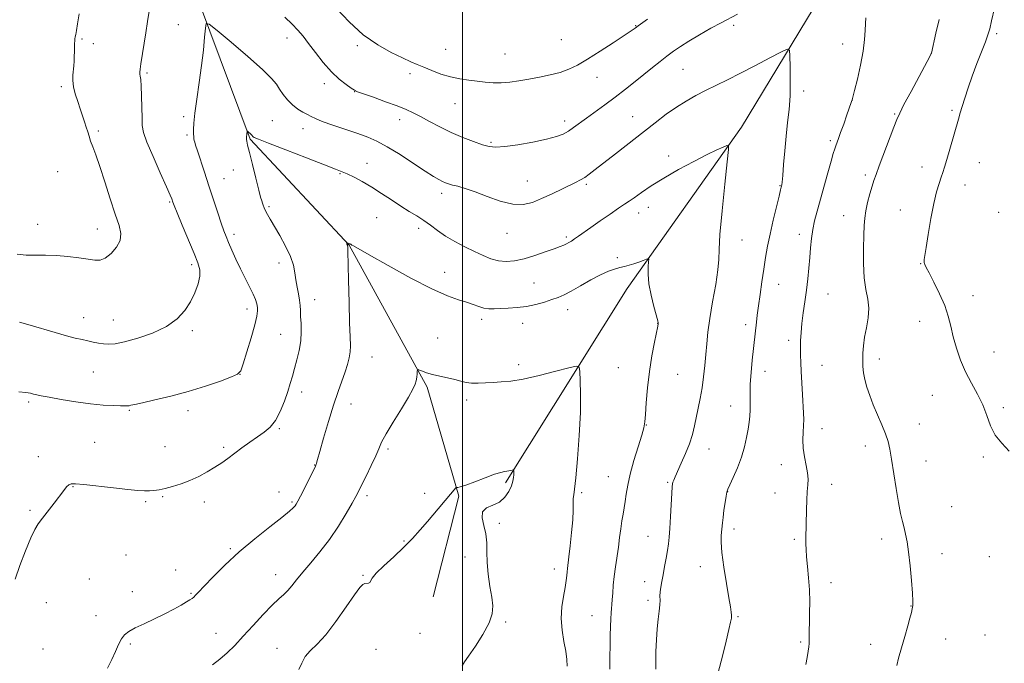
# Model space of a CAD drawing. Extents: x 2169800 to 2172700, y 359800 to 362700.
# Drawn here: x 2171307 to 2171736, y 361188 to 361469 of the extents above; entities that cross this region are included whole.
import ezdxf

# ---------------------------------------------------------------- set-up
doc = ezdxf.new("R2010")
doc.units = 0
doc.header["$MEASUREMENT"] = 0
for name, color, linetype, lineweight in [('32000', 7, 'Continuous', 0), ('DTM HARD BREAKLINE', 7, 'Continuous', 0), ('DTM SPOT ELEVATION', 2, 'Continuous', 13), ('INDEX CONTOUR', 41, 'Continuous', 13), ('INTERMEDIATE CONTOUR', 44, 'Continuous', 0)]:
    doc.layers.add(name, color=color, linetype=linetype, lineweight=lineweight)

msp = doc.modelspace()

# ---------------------------------------------------------------- linework, layer by layer
at = {"layer": '32000', "flags": 128}
msp.add_lwpolyline([(2171500, 360000), (2171500, 362500)], dxfattribs=at)
at = {"layer": 'DTM HARD BREAKLINE'}
for points in [[(2170939.09, 362009.45, 1294.57), (2170970.37, 361976.02, 1293.65), (2171011.4, 361925.51, 1291.77), (2171038.81, 361870.58, 1290.21), (2171083.09, 361817.3, 1288.52), (2171142.61, 361765.69, 1286.96), (2171209.77, 361712.01, 1284.95), (2171261.22, 361656.21, 1282.68), (2171308.02, 361607.8, 1280.78), (2171341.42, 361562.12, 1278.24), (2171381.13, 361486.88, 1274.78), (2171407.42, 361416.69, 1271.85), (2171450.52, 361370.35, 1269.95), (2171484.65, 361308.5, 1267.72), (2171498.4, 361260.93, 1265.85), (2171487.19, 361216.99, 1264.88)], [(2171518.73, 361266.76, 1265.75), (2171571.9, 361351.47, 1269.46), (2171621.64, 361421.86, 1272.3), (2171668.82, 361499.86, 1276.11), (2171712.78, 361572.54, 1278.76), (2171736.02, 361612.11, 1279.5)]]:
    msp.add_polyline3d(points, dxfattribs=at)
at = {"layer": 'DTM SPOT ELEVATION'}
for p in [(2171376.01, 361466.63, 1275.09), (2171575.49, 361466.17, 1278.08), (2171618.26, 361466.36, 1275.62), (2171733.09, 361462.71, 1280.32), (2171334.08, 361460.35, 1277.82), (2171339.01, 361458.37, 1277.49), (2171423.48, 361460.82, 1275.36), (2171543.07, 361460.02, 1279.06), (2171454.1, 361457.49, 1277.7), (2171492.64, 361455.86, 1278.93), (2171665.87, 361458.2, 1275.3), (2171704.51, 361454.17, 1277.99), (2171518.56, 361453.83, 1278.93), (2171362.32, 361445.55, 1275.78), (2171596.24, 361447.1, 1275), (2171477.15, 361445.26, 1277.59), (2171558.62, 361443.57, 1277.31), (2171325, 361439.59, 1278.31), (2171439.7, 361440.81, 1275.49), (2171452.95, 361437.4, 1275.96), (2171648.76, 361437.67, 1274.42), (2171670.1, 361433.78, 1276.01), (2171496.79, 361432.15, 1277.21), (2171713.51, 361429.26, 1279.76), (2171378.43, 361426.41, 1274.36), (2171417.01, 361424.76, 1273.1), (2171472.55, 361425.11, 1275.42), (2171544.54, 361424.62, 1276.48), (2171574.27, 361426.43, 1274.76), (2171688.5, 361427.58, 1277.86), (2171341.16, 361420.23, 1277.72), (2171430.38, 361421.26, 1273.36), (2171379.83, 361418.42, 1274.24), (2171660.52, 361416.01, 1275.71), (2171512.48, 361415.25, 1276.22), (2171590.01, 361409.34, 1272.59), (2171323.47, 361402.51, 1279.04), (2171400.08, 361403.22, 1272.7), (2171458.36, 361406.17, 1272.71), (2171700.49, 361404.46, 1279.39), (2171725.43, 361406.44, 1280.9), (2171395.99, 361399.39, 1273.17), (2171446.51, 361401.57, 1271.87), (2171528.22, 361398.43, 1274.86), (2171675.78, 361401, 1277.67), (2171554.06, 361396.92, 1273.74), (2171638.44, 361396.43, 1273.91), (2171719.18, 361396.62, 1280.72), (2171490.89, 361393.06, 1273.55), (2171372.23, 361389.29, 1276.15), (2171415.59, 361387.18, 1271.79), (2171581.14, 361386.92, 1271.29), (2171691.06, 361385.71, 1279.21), (2171462.5, 361382.37, 1270.97), (2171576.86, 361384.5, 1271.29), (2171666.21, 361383.26, 1277.3), (2171733.9, 361384.81, 1281.57), (2171314.69, 361379.57, 1278.97), (2171340.7, 361377.48, 1278.69), (2171480.82, 361377.78, 1271.49), (2171400.26, 361375.12, 1273.56), (2171519.42, 361375.57, 1273.27), (2171545.25, 361373.99, 1272.29), (2171621.9, 361372.66, 1272.69), (2171646.89, 361375.17, 1275.48), (2171567.55, 361364.93, 1270.24), (2171381.79, 361361.86, 1276.37), (2171419.93, 361362.68, 1272.56), (2171699.87, 361362.3, 1279.93), (2171492.18, 361358.61, 1270.69), (2171531.15, 361353.89, 1270.95), (2171637.98, 361353.29, 1274.87), (2171435.45, 361346.68, 1271.34), (2171659.42, 361349.15, 1276.86), (2171722.76, 361348.36, 1280.69), (2171406, 361342.52, 1274.51), (2171334.79, 361338.75, 1276.69), (2171508.43, 361338.09, 1269.59), (2171545.92, 361342.22, 1269.36), (2171347.73, 361337.83, 1276.82), (2171526.26, 361336.28, 1269.4), (2171585.19, 361336.37, 1269.98), (2171623.55, 361335.7, 1273.51), (2171699.42, 361337.17, 1279.24), (2171382.12, 361333.1, 1275.72), (2171420.69, 361331.44, 1272.9), (2171489.22, 361329.88, 1268.8), (2171642.25, 361328.86, 1275.59), (2171460.46, 361321.64, 1269.15), (2171731.81, 361323.78, 1280.98), (2171524.56, 361318.27, 1268.38), (2171568, 361317.04, 1269.07), (2171656.88, 361317.97, 1276.79), (2171681.82, 361320.72, 1278.51), (2171339, 361315.04, 1275.07), (2171403.01, 361314.11, 1273.99), (2171593.87, 361314.13, 1270.91), (2171631.94, 361315.31, 1274.65), (2171429.87, 361306.38, 1271.48), (2171704.98, 361304.91, 1278.97), (2171310.8, 361302, 1273.73), (2171451.36, 361301.13, 1269.26), (2171501.88, 361302.83, 1267.61), (2171616.98, 361300.25, 1273.24), (2171736, 361299.55, 1280.35), (2171354.71, 361298.36, 1273.86), (2171380.25, 361298.25, 1273.51), (2171580.22, 361292, 1270.05), (2171699.33, 361292.39, 1278.71), (2171420.03, 361290.41, 1271.85), (2171656.83, 361290.4, 1276.66), (2171339.54, 361284.35, 1272.8), (2171370.21, 361282.51, 1272.82), (2171395.85, 361282.24, 1272.26), (2171675.78, 361282.85, 1277.51), (2171315.02, 361278.09, 1272.45), (2171467.46, 361281.48, 1267.71), (2171607.46, 361281.55, 1272.76), (2171727.16, 361277.94, 1279.77), (2171435.5, 361274.44, 1270.05), (2171639.05, 361274.63, 1275.37), (2171702.14, 361276.2, 1278.68), (2171563.57, 361269.35, 1269.11), (2171330.1, 361265.07, 1271.94), (2171589.47, 361267.01, 1271.82), (2171661.04, 361266.06, 1276.5), (2171419.95, 361262.75, 1270.69), (2171458.36, 361261.05, 1267.61), (2171483.47, 361262.07, 1266.4), (2171552.01, 361262.43, 1268.22), (2171615.63, 361262.94, 1274.03), (2171636.31, 361262.26, 1275.35), (2171361.78, 361258.48, 1271.81), (2171369.22, 361260.65, 1271.86), (2171387.31, 361258.34, 1271.53), (2171425.68, 361258.4, 1270.2), (2171713.35, 361256.39, 1278.9), (2171311.28, 361254.7, 1272.18), (2171516.12, 361249.07, 1266.2), (2171618.5, 361246.58, 1274.47), (2171474.46, 361241.35, 1266.11), (2171580.94, 361243.39, 1271.16), (2171644.75, 361242.05, 1275.76), (2171682.85, 361242.28, 1277.57), (2171353.16, 361235.27, 1271.16), (2171398.78, 361238, 1270.2), (2171709.17, 361235.78, 1278.54), (2171501.06, 361234.33, 1265.57), (2171729.77, 361234.48, 1279.33), (2171374.84, 361228.69, 1270.38), (2171418.43, 361226.66, 1268.71), (2171456.64, 361226.35, 1266.12), (2171540.08, 361229.19, 1267.46), (2171603.69, 361230.18, 1273.35), (2171337.24, 361224.73, 1271.09), (2171579.46, 361223.57, 1271.34), (2171660.71, 361223.16, 1276.52), (2171356, 361219.25, 1270.53), (2171381.55, 361218.49, 1270.13), (2171318.46, 361214.5, 1271.33), (2171580.87, 361215.47, 1271.63), (2171695.61, 361213.02, 1277.95), (2171340.06, 361208.75, 1270.55), (2171518.77, 361206, 1266.2), (2171556.43, 361208.73, 1269.15), (2171620.19, 361208.27, 1274.17), (2171392.45, 361201, 1268.93), (2171481.5, 361201.08, 1265.29), (2171355.05, 361196.47, 1269.8), (2171647.57, 361197.28, 1275.8), (2171710.71, 361198.62, 1278.9), (2171727.98, 361200.38, 1279.58), (2171317.04, 361194.28, 1271.12), (2171419.1, 361194.46, 1266.63), (2171462.32, 361194.11, 1264.93), (2171678.12, 361196.24, 1277.47)]:
    msp.add_point(p, dxfattribs=at)
at = {"layer": 'INDEX CONTOUR'}
for points in [[(2171733.375, 361479.535, 1280), (2171730.819, 361468.283, 1280), (2171729.976, 361464.754, 1280), (2171729.203, 361462.121, 1280), (2171728.116, 361459.135, 1280), (2171724.423, 361449.672, 1280), (2171722.37, 361444.22, 1280), (2171720.572, 361439.105, 1280), (2171719.096, 361434.61, 1280), (2171717.948, 361430.94, 1280), (2171717.093, 361428.119, 1280), (2171716.313, 361425.456, 1280), (2171712.553, 361412.301, 1280), (2171711.224, 361407.727, 1280), (2171710.248, 361404.494, 1280), (2171709.499, 361402.171, 1280), (2171708.764, 361400.022, 1280), (2171707.872, 361397.363, 1280), (2171706.813, 361393.714, 1280), (2171705.622, 361388.646, 1280), (2171704.355, 361382.052, 1280), (2171703.167, 361375.116, 1280), (2171702.236, 361369.34, 1280), (2171701.692, 361365.841, 1280), (2171701.454, 361364.171, 1280), (2171701.394, 361363.494, 1280), (2171701.401, 361363.098, 1280), (2171701.453, 361362.772, 1280), (2171701.544, 361362.433, 1280), (2171701.726, 361361.914, 1280), (2171702.272, 361360.721, 1280), (2171703.51, 361358.28, 1280), (2171705.609, 361354.25, 1280), (2171708.102, 361349.237, 1280), (2171710.36, 361344.08, 1280), (2171711.928, 361339.409, 1280), (2171713.042, 361335.016, 1280), (2171714.109, 361330.483, 1280), (2171715.474, 361325.512, 1280), (2171717.238, 361320.281, 1280), (2171719.436, 361315.092, 1280), (2171722.03, 361310.17, 1280), (2171724.685, 361305.448, 1280), (2171726.987, 361300.788, 1280), (2171728.7, 361296.112, 1280), (2171730.275, 361291.613, 1280), (2171732.342, 361287.549, 1280), (2171735.279, 361284.028, 1280), (2171738.487, 361280.558, 1280)], [(2171345.118, 361185.865, 1270), (2171347.096, 361189.675, 1270), (2171348.674, 361193.161, 1270), (2171349.985, 361196.196, 1270), (2171351.217, 361198.638, 1270), (2171352.592, 361200.431, 1270), (2171354.467, 361201.886, 1270), (2171357.234, 361203.401, 1270), (2171361.11, 361205.275, 1270), (2171365.618, 361207.403, 1270), (2171370.108, 361209.579, 1270), (2171374.026, 361211.613, 1270), (2171377.204, 361213.371, 1270), (2171379.57, 361214.736, 1270), (2171381.116, 361215.649, 1270), (2171382.087, 361216.279, 1270), (2171382.791, 361216.853, 1270), (2171383.569, 361217.643, 1270), (2171384.903, 361219.087, 1270), (2171387.309, 361221.671, 1270), (2171391.171, 361225.708, 1270), (2171396.344, 361230.842, 1270), (2171402.551, 361236.548, 1270), (2171409.388, 361242.294, 1270), (2171415.959, 361247.516, 1270), (2171421.24, 361251.644, 1270), (2171424.501, 361254.291, 1270), (2171426.166, 361255.795, 1270), (2171426.95, 361256.677, 1270), (2171427.501, 361257.461, 1270), (2171428.193, 361258.688, 1270), (2171429.33, 361260.902, 1270), (2171435.668, 361273.567, 1270), (2171436.07, 361274.41, 1270), (2171436.201, 361274.776, 1270), (2171436.341, 361275.314, 1270), (2171436.762, 361276.868, 1270), (2171437.732, 361280.332, 1270), (2171439.416, 361286.208, 1270), (2171441.55, 361293.449, 1270), (2171443.765, 361300.62, 1270), (2171445.752, 361306.575, 1270), (2171448.807, 361315.172, 1270), (2171449.852, 361318.4, 1270), (2171450.572, 361321.219, 1270), (2171450.973, 361323.813, 1270), (2171451.074, 361326.535, 1270), (2171450.962, 361330.371, 1270), (2171450.739, 361336.466, 1270), (2171450.495, 361345.354, 1270), (2171450.272, 361355.126, 1270), (2171449.997, 361367.884, 1270), (2171449.937, 361369.732, 1270), (2171449.881, 361370.187, 1270), (2171449.798, 361370.401, 1270), (2171449.602, 361370.834, 1270), (2171449.519, 361371.064, 1270), (2171449.401, 361371.529, 1270), (2171449.438, 361371.545, 1270), (2171450.86, 361371.009, 1270), (2171451.058, 361370.919, 1270), (2171451.234, 361370.813, 1270), (2171451.743, 361370.478, 1270), (2171452.407, 361370.087, 1270), (2171459.324, 361366.157, 1270), (2171467.534, 361361.523, 1270), (2171477.425, 361356.081, 1270), (2171486.684, 361351.297, 1270), (2171493.524, 361348.261, 1270), (2171498.255, 361346.596, 1270), (2171501.708, 361345.557, 1270), (2171504.593, 361344.552, 1270), (2171507.121, 361343.617, 1270), (2171509.378, 361342.942, 1270), (2171511.492, 361342.66, 1270), (2171513.752, 361342.665, 1270), (2171516.487, 361342.796, 1270), (2171519.922, 361342.94, 1270), (2171523.855, 361343.191, 1270), (2171527.978, 361343.693, 1270), (2171532.004, 361344.537, 1270), (2171535.73, 361345.588, 1270), (2171538.971, 361346.654, 1270), (2171541.673, 361347.632, 1270), (2171544.301, 361348.765, 1270), (2171547.453, 361350.382, 1270), (2171551.51, 361352.668, 1270), (2171555.994, 361355.217, 1270), (2171560.211, 361357.482, 1270), (2171563.628, 361359.043, 1270), (2171566.349, 361360.013, 1270), (2171568.639, 361360.637, 1270), (2171570.732, 361361.135, 1270), (2171572.754, 361361.632, 1270), (2171574.792, 361362.228, 1270), (2171576.877, 361362.975, 1270), (2171578.788, 361363.746, 1270), (2171580.236, 361364.367, 1270), (2171581.018, 361364.649, 1270), (2171581.262, 361364.35, 1270), (2171581.175, 361363.214, 1270), (2171580.976, 361361.035, 1270), (2171580.93, 361357.811, 1270), (2171581.309, 361353.59, 1270), (2171582.272, 361348.577, 1270), (2171583.506, 361343.604, 1270), (2171585.184, 361337.44, 1270), (2171585.394, 361336.558, 1270), (2171585.411, 361336.333, 1270), (2171585.372, 361336.076, 1270), (2171585.176, 361335.068, 1270), (2171583.751, 361328.125, 1270), (2171582.622, 361322.124, 1270), (2171581.546, 361315.241, 1270), (2171580.729, 361308.164, 1270), (2171580.167, 361301.674, 1270), (2171579.799, 361296.579, 1270), (2171579.526, 361293.307, 1270), (2171579.084, 361290.772, 1270), (2171578.168, 361287.507, 1270), (2171576.608, 361282.489, 1270), (2171574.763, 361276.444, 1270), (2171573.125, 361270.533, 1270), (2171572.061, 361265.68, 1270), (2171571.441, 361261.817, 1270), (2171571.008, 361258.634, 1270), (2171570.553, 361255.822, 1270), (2171570.06, 361253.079, 1270), (2171569.557, 361250.105, 1270), (2171569.064, 361246.669, 1270), (2171568.553, 361242.824, 1270), (2171567.984, 361238.694, 1270), (2171566.699, 361230.097, 1270), (2171566.156, 361225.912, 1270), (2171565.783, 361222.003, 1270), (2171565.54, 361218.552, 1270), (2171565.357, 361215.752, 1270), (2171565.178, 361213.673, 1270), (2171564.997, 361211.909, 1270), (2171564.82, 361209.933, 1270), (2171564.653, 361207.318, 1270), (2171564.51, 361204.032, 1270), (2171564.407, 361200.142, 1270), (2171564.347, 361195.712, 1270), (2171564.295, 361190.795, 1270), (2171564.205, 361185.441, 1270)]]:
    msp.add_polyline3d(points, dxfattribs=at)
at = {"layer": 'INTERMEDIATE CONTOUR'}
for points in [[(2171305.709, 361366.466, 1278), (2171309.629, 361366.081, 1278), (2171313.739, 361365.992, 1278), (2171318.118, 361366.019, 1278), (2171322.826, 361365.922, 1278), (2171327.816, 361365.529, 1278), (2171332.629, 361364.934, 1278), (2171336.696, 361364.298, 1278), (2171339.654, 361363.818, 1278), (2171341.925, 361363.835, 1278), (2171344.126, 361364.725, 1278), (2171346.668, 361366.72, 1278), (2171349.087, 361369.47, 1278), (2171350.707, 361372.479, 1278), (2171351.018, 361375.467, 1278), (2171350.175, 361379.013, 1278), (2171348.501, 361383.913, 1278), (2171346.322, 361390.596, 1278), (2171343.973, 361398.023, 1278), (2171341.797, 361404.786, 1278), (2171340.063, 361409.808, 1278), (2171338.757, 361413.31, 1278), (2171337.794, 361415.844, 1278), (2171337.079, 361417.911, 1278), (2171336.488, 361419.823, 1278), (2171335.886, 361421.84, 1278), (2171335.16, 361424.179, 1278), (2171334.289, 361426.865, 1278), (2171333.273, 361429.88, 1278), (2171332.149, 361433.161, 1278), (2171331.1, 361436.479, 1278), (2171330.346, 361439.565, 1278), (2171330.043, 361442.219, 1278), (2171330.07, 361444.522, 1278), (2171330.429, 361448.687, 1278), (2171330.572, 361450.733, 1278), (2171330.67, 361452.801, 1278), (2171330.725, 361454.883, 1278), (2171330.792, 361458.431, 1278), (2171330.853, 361459.583, 1278), (2171330.954, 361460.445, 1278), (2171331.104, 361461.255, 1278), (2171331.32, 361462.294, 1278), (2171331.639, 361464.018, 1278), (2171332.103, 361466.929, 1278), (2171332.738, 361471.351, 1278)], [(2171306.719, 361336.837, 1276), (2171311.339, 361335.503, 1276), (2171322.261, 361332.296, 1276), (2171327.227, 361330.888, 1276), (2171331.074, 361329.881, 1276), (2171334.033, 361329.19, 1276), (2171336.528, 361328.657, 1276), (2171338.913, 361328.161, 1276), (2171341.234, 361327.713, 1276), (2171343.467, 361327.359, 1276), (2171345.706, 361327.175, 1276), (2171348.522, 361327.367, 1276), (2171352.61, 361328.173, 1276), (2171358.344, 361329.767, 1276), (2171364.829, 361332.068, 1276), (2171370.851, 361334.933, 1276), (2171375.467, 361338.227, 1276), (2171378.817, 361341.85, 1276), (2171381.314, 361345.712, 1276), (2171383.281, 361349.687, 1276), (2171384.692, 361353.504, 1276), (2171385.437, 361356.858, 1276), (2171385.416, 361359.654, 1276), (2171384.579, 361362.65, 1276), (2171382.891, 361366.818, 1276), (2171377.751, 361379.138, 1276), (2171375.51, 361384.547, 1276), (2171374.201, 361387.753, 1276), (2171373.621, 361389.231, 1276), (2171373.144, 361390.574, 1276), (2171372.435, 361392.27, 1276), (2171370.834, 361395.907, 1276), (2171368.129, 361401.967, 1276), (2171365.002, 361409.073, 1276), (2171362.359, 361415.385, 1276), (2171360.878, 361419.612, 1276), (2171360.313, 361422.647, 1276), (2171360.191, 361425.931, 1276), (2171360.115, 361430.469, 1276), (2171359.999, 361435.508, 1276), (2171359.833, 361439.857, 1276), (2171359.619, 361442.627, 1276), (2171359.407, 361444.134, 1276), (2171359.257, 361445.001, 1276), (2171359.226, 361445.832, 1276), (2171359.365, 361447.174, 1276), (2171359.723, 361449.555, 1276), (2171361.893, 361463.091, 1276), (2171362.654, 361467.963, 1276), (2171363.311, 361472.455, 1276)], [(2171422.428, 361469.897, 1276), (2171425.638, 361466.84, 1276), (2171428.196, 361464.177, 1276), (2171430.445, 361461.531, 1276), (2171432.882, 361458.389, 1276), (2171435.874, 361454.428, 1276), (2171439.277, 361450.104, 1276), (2171442.821, 361446.068, 1276), (2171446.224, 361442.851, 1276), (2171449.188, 361440.502, 1276), (2171451.412, 361438.95, 1276), (2171452.823, 361438.052, 1276), (2171454.268, 361437.386, 1276), (2171456.822, 361436.455, 1276), (2171461.176, 361434.915, 1276), (2171466.484, 361433.017, 1276), (2171471.511, 361431.161, 1276), (2171475.364, 361429.627, 1276), (2171478.498, 361428.201, 1276), (2171481.706, 361426.548, 1276), (2171485.611, 361424.434, 1276), (2171490.146, 361422.034, 1276), (2171495.077, 361419.621, 1276), (2171500.126, 361417.439, 1276), (2171504.853, 361415.614, 1276), (2171508.778, 361414.24, 1276), (2171511.699, 361413.399, 1276), (2171514.518, 361413.115, 1276), (2171518.418, 361413.4, 1276), (2171524.145, 361414.222, 1276), (2171530.706, 361415.378, 1276), (2171536.676, 361416.623, 1276), (2171540.975, 361417.774, 1276), (2171543.934, 361418.911, 1276), (2171546.229, 361420.176, 1276), (2171548.468, 361421.701, 1276), (2171554.036, 361425.839, 1276), (2171562.07, 361431.636, 1276), (2171566.572, 361434.959, 1276), (2171571.042, 361438.406, 1276), (2171575.335, 361441.824, 1276), (2171582.94, 361447.979, 1276), (2171586.2, 361450.586, 1276), (2171589.177, 361452.911, 1276), (2171592.001, 361455.018, 1276), (2171595.056, 361457.124, 1276), (2171598.791, 361459.481, 1276), (2171603.443, 361462.223, 1276), (2171608.391, 361465.02, 1276), (2171612.8, 361467.427, 1276), (2171619.96, 361471.172, 1276)], [(2171445.091, 361473.62, 1278), (2171450.539, 361467.869, 1278), (2171456.732, 361462.251, 1278), (2171463.055, 361457.77, 1278), (2171468.944, 361454.456, 1278), (2171473.846, 361452.101, 1278), (2171477.428, 361450.468, 1278), (2171480.251, 361449.223, 1278), (2171483.1, 361448.006, 1278), (2171486.573, 361446.563, 1278), (2171490.543, 361445.066, 1278), (2171494.702, 361443.795, 1278), (2171498.785, 361442.949, 1278), (2171502.704, 361442.418, 1278), (2171506.419, 361442.01, 1278), (2171509.921, 361441.596, 1278), (2171513.343, 361441.274, 1278), (2171516.851, 361441.202, 1278), (2171520.588, 361441.492, 1278), (2171524.616, 361442.076, 1278), (2171528.973, 361442.839, 1278), (2171533.629, 361443.693, 1278), (2171538.292, 361444.659, 1278), (2171542.602, 361445.784, 1278), (2171546.371, 361447.15, 1278), (2171550.125, 361448.994, 1278), (2171554.561, 361451.587, 1278), (2171560.069, 361455.025, 1278), (2171565.795, 361458.702, 1278), (2171570.578, 361461.836, 1278), (2171573.59, 361463.868, 1278), (2171575.347, 361465.116, 1278), (2171576.701, 361466.12, 1278), (2171580.696, 361469.039, 1278)], [(2171306.418, 361306.408, 1274), (2171309.507, 361306.127, 1274), (2171311.489, 361305.783, 1274), (2171312.882, 361305.438, 1274), (2171314.24, 361305.115, 1274), (2171316.266, 361304.708, 1274), (2171319.695, 361304.073, 1274), (2171324.969, 361303.135, 1274), (2171331.332, 361302.091, 1274), (2171337.732, 361301.202, 1274), (2171343.274, 361300.667, 1274), (2171347.691, 361300.419, 1274), (2171350.867, 361300.327, 1274), (2171352.794, 361300.285, 1274), (2171353.854, 361300.289, 1274), (2171354.531, 361300.362, 1274), (2171355.355, 361300.541, 1274), (2171357.043, 361300.941, 1274), (2171360.356, 361301.684, 1274), (2171365.788, 361302.872, 1274), (2171372.751, 361304.496, 1274), (2171380.387, 361306.517, 1274), (2171387.854, 361308.836, 1274), (2171394.382, 361311.107, 1274), (2171399.215, 361312.919, 1274), (2171401.906, 361314.126, 1274), (2171403.238, 361315.644, 1274), (2171404.302, 361318.643, 1274), (2171405.916, 361323.831, 1274), (2171407.8, 361330.044, 1274), (2171409.403, 361335.647, 1274), (2171410.304, 361339.41, 1274), (2171410.605, 361341.693, 1274), (2171410.541, 361343.26, 1274), (2171410.28, 361344.793, 1274), (2171409.723, 361346.637, 1274), (2171408.705, 361349.063, 1274), (2171407.131, 361352.25, 1274), (2171405.183, 361356.031, 1274), (2171403.114, 361360.153, 1274), (2171401.149, 361364.348, 1274), (2171399.407, 361368.286, 1274), (2171397.981, 361371.621, 1274), (2171396.9, 361374.206, 1274), (2171395.934, 361376.699, 1274), (2171394.789, 361379.955, 1274), (2171393.247, 361384.586, 1274), (2171389.406, 361396.331, 1274), (2171387.444, 361402.266, 1274), (2171384.363, 361411.538, 1274), (2171383.569, 361414.013, 1274), (2171383.18, 361415.336, 1274), (2171383.001, 361416.1, 1274), (2171382.864, 361416.826, 1274), (2171382.748, 361417.741, 1274), (2171382.663, 361419.008, 1274), (2171382.639, 361420.84, 1274), (2171382.792, 361423.679, 1274), (2171383.255, 361428.023, 1274), (2171384.1, 361434.138, 1274), (2171385.152, 361441.351, 1274), (2171386.171, 361448.755, 1274), (2171386.964, 361455.519, 1274), (2171387.52, 361461.126, 1274), (2171387.87, 361465.134, 1274), (2171388.232, 361467.137, 1274), (2171389.558, 361466.873, 1274), (2171392.983, 361464.116, 1274), (2171399.111, 361458.951, 1274), (2171406.404, 361452.709, 1274), (2171412.791, 361447.033, 1274), (2171416.733, 361443.146, 1274), (2171418.824, 361440.593, 1274), (2171420.193, 361438.501, 1274), (2171421.766, 361436.193, 1274), (2171423.668, 361433.783, 1274), (2171425.831, 361431.578, 1274), (2171428.148, 361429.821, 1274), (2171430.408, 361428.474, 1274), (2171432.369, 361427.429, 1274), (2171433.966, 361426.558, 1274), (2171435.852, 361425.642, 1274), (2171438.856, 361424.439, 1274), (2171443.49, 361422.796, 1274), (2171454.317, 361419.114, 1274), (2171458.695, 361417.533, 1274), (2171462.691, 361415.788, 1274), (2171467.19, 361413.347, 1274), (2171472.75, 361409.909, 1274), (2171478.632, 361406.077, 1274), (2171483.773, 361402.69, 1274), (2171487.375, 361400.383, 1274), (2171489.692, 361398.997, 1274), (2171491.246, 361398.173, 1274), (2171492.515, 361397.596, 1274), (2171493.854, 361397.126, 1274), (2171495.574, 361396.662, 1274), (2171497.965, 361396.084, 1274), (2171501.212, 361395.188, 1274), (2171505.474, 361393.747, 1274), (2171510.76, 361391.696, 1274), (2171516.484, 361389.612, 1274), (2171521.912, 361388.236, 1274), (2171526.51, 361388.122, 1274), (2171530.557, 361389.077, 1274), (2171534.533, 361390.724, 1274), (2171538.759, 361392.702, 1274), (2171549.319, 361397.812, 1274), (2171551.45, 361398.889, 1274), (2171553.317, 361399.984, 1274), (2171555.312, 361401.377, 1274), (2171557.916, 361403.376, 1274), (2171566.744, 361410.294, 1274), (2171584.064, 361423.831, 1274), (2171588.897, 361427.508, 1274), (2171593.342, 361430.654, 1274), (2171597.574, 361433.312, 1274), (2171601.75, 361435.645, 1274), (2171606.026, 361437.848, 1274), (2171615.59, 361442.605, 1274), (2171621.329, 361445.5, 1274), (2171627.783, 361448.831, 1274), (2171634.025, 361452.096, 1274), (2171638.894, 361454.66, 1274), (2171641.572, 361455.933, 1274), (2171642.585, 361455.496, 1274), (2171642.807, 361452.976, 1274), (2171642.939, 361448.236, 1274), (2171643.008, 361442.099, 1274), (2171642.877, 361435.626, 1274), (2171642.453, 361429.626, 1274), (2171641.836, 361423.889, 1274), (2171641.171, 361417.954, 1274), (2171640.582, 361411.598, 1274), (2171640.097, 361405.548, 1274), (2171639.729, 361400.777, 1274), (2171639.477, 361397.967, 1274), (2171639.312, 361396.671, 1274), (2171639.196, 361396.157, 1274), (2171639.066, 361395.687, 1274), (2171638.762, 361394.491, 1274), (2171638.085, 361391.795, 1274), (2171636.932, 361387.127, 1274), (2171635.525, 361381.259, 1274), (2171634.17, 361375.264, 1274), (2171633.098, 361369.95, 1274), (2171632.236, 361365.041, 1274), (2171631.439, 361359.993, 1274), (2171630.601, 361354.456, 1274), (2171629.782, 361348.872, 1274), (2171629.086, 361343.877, 1274), (2171628.584, 361339.938, 1274), (2171628.232, 361336.846, 1274), (2171627.681, 361331.672, 1274), (2171626.405, 361320.234, 1274), (2171625.883, 361314.894, 1274), (2171625.528, 361309.745, 1274), (2171625.44, 361305.362, 1274), (2171625.502, 361301.713, 1274), (2171625.539, 361298.619, 1274), (2171625.412, 361295.873, 1274), (2171625.101, 361293.156, 1274), (2171624.62, 361290.126, 1274), (2171623.961, 361286.523, 1274), (2171623.026, 361282.407, 1274), (2171621.694, 361277.923, 1274), (2171619.938, 361273.29, 1274), (2171618.091, 361269.044, 1274), (2171616.582, 361265.796, 1274), (2171615.712, 361263.891, 1274), (2171615.284, 361262.6, 1274), (2171614.981, 361260.927, 1274), (2171614.557, 361258.172, 1274), (2171614.067, 361254.82, 1274), (2171613.641, 361251.656, 1274), (2171613.371, 361249.261, 1274), (2171612.871, 361243.742, 1274), (2171612.84, 361240.816, 1274), (2171613.179, 361236.288, 1274), (2171614.023, 361229.867, 1274), (2171615.125, 361222.775, 1274), (2171616.153, 361216.617, 1274), (2171616.842, 361212.593, 1274), (2171617.208, 361210.304, 1274), (2171617.339, 361208.947, 1274), (2171617.289, 361207.729, 1274), (2171616.966, 361205.891, 1274), (2171616.244, 361202.681, 1274), (2171615.037, 361197.596, 1274), (2171613.423, 361191.121, 1274), (2171611.517, 361183.989, 1274)], [(2171676.002, 361469.62, 1276), (2171675.742, 361467.08, 1276), (2171675.615, 361464.028, 1276), (2171675.426, 361460.125, 1276), (2171674.847, 361455.118, 1276), (2171673.68, 361449.013, 1276), (2171672.249, 361442.846, 1276), (2171671.009, 361437.909, 1276), (2171669.947, 361433.755, 1276), (2171669.866, 361433.492, 1276), (2171669.58, 361432.651, 1276), (2171667.714, 361427.314, 1276), (2171666.286, 361423.268, 1276), (2171664.955, 361419.543, 1276), (2171663.987, 361416.895, 1276), (2171662.827, 361413.794, 1276), (2171662.356, 361412.429, 1276), (2171661.73, 361410.4, 1276), (2171660.763, 361407.041, 1276), (2171659.34, 361401.974, 1276), (2171654.666, 361385.231, 1276), (2171653.594, 361381.095, 1276), (2171652.802, 361377.267, 1276), (2171652.256, 361373.365, 1276), (2171651.86, 361369.282, 1276), (2171651.501, 361364.98, 1276), (2171651.088, 361360.436, 1276), (2171650.591, 361355.679, 1276), (2171650.004, 361350.755, 1276), (2171649.334, 361345.741, 1276), (2171648.664, 361340.839, 1276), (2171648.096, 361336.287, 1276), (2171647.707, 361332.259, 1276), (2171647.489, 361328.7, 1276), (2171647.411, 361325.493, 1276), (2171647.441, 361322.464, 1276), (2171647.565, 361319.212, 1276), (2171647.766, 361315.278, 1276), (2171648.308, 361305.251, 1276), (2171648.782, 361297.063, 1276), (2171648.882, 361294.286, 1276), (2171648.825, 361291.686, 1276), (2171648.608, 361288.78, 1276), (2171648.436, 361285.508, 1276), (2171648.564, 361281.913, 1276), (2171649.142, 361278.091, 1276), (2171649.921, 361274.344, 1276), (2171650.543, 361271.025, 1276), (2171650.747, 361268.328, 1276), (2171650.638, 361265.815, 1276), (2171650.416, 361262.888, 1276), (2171650.241, 361259.142, 1276), (2171650.124, 361254.974, 1276), (2171649.838, 361242.374, 1276), (2171649.821, 361240.106, 1276), (2171649.892, 361237.589, 1276), (2171650.119, 361234.381, 1276), (2171650.523, 361230.178, 1276), (2171650.982, 361225.249, 1276), (2171651.331, 361220.002, 1276), (2171651.45, 361214.824, 1276), (2171651.406, 361210.005, 1276), (2171651.309, 361205.816, 1276), (2171651.248, 361202.461, 1276), (2171651.202, 361197.978, 1276), (2171651.159, 361196.552, 1276), (2171651.035, 361195.157, 1276), (2171650.767, 361193.278, 1276), (2171650.32, 361190.584, 1276), (2171649.768, 361187.485, 1276)], [(2171707.92, 361468.932, 1278), (2171706.511, 361462.842, 1278), (2171704.632, 361454.216, 1278), (2171704.521, 361453.989, 1278), (2171703.886, 361452.798, 1278), (2171695.66, 361437.507, 1278), (2171692.588, 361431.718, 1278), (2171690.708, 361428.014, 1278), (2171689.517, 361425.295, 1278), (2171688.209, 361421.871, 1278), (2171681.789, 361404.974, 1278), (2171680.394, 361401.272, 1278), (2171679.478, 361398.684, 1278), (2171678.676, 361396.118, 1278), (2171677.719, 361392.769, 1278), (2171676.726, 361388.969, 1278), (2171675.915, 361385.339, 1278), (2171675.441, 361382.243, 1278), (2171675.212, 361379.036, 1278), (2171675.072, 361374.819, 1278), (2171674.928, 361369.031, 1278), (2171674.92, 361362.453, 1278), (2171675.252, 361356.204, 1278), (2171676.012, 361351.116, 1278), (2171676.844, 361346.87, 1278), (2171677.276, 361342.865, 1278), (2171676.985, 361338.641, 1278), (2171676.234, 361334.334, 1278), (2171675.432, 361330.224, 1278), (2171674.904, 361326.532, 1278), (2171674.65, 361323.234, 1278), (2171674.588, 361320.248, 1278), (2171674.662, 361317.471, 1278), (2171674.931, 361314.72, 1278), (2171675.481, 361311.793, 1278), (2171676.381, 361308.518, 1278), (2171677.631, 361304.854, 1278), (2171679.214, 361300.79, 1278), (2171681.067, 361296.386, 1278), (2171682.937, 361292.004, 1278), (2171684.524, 361288.076, 1278), (2171685.625, 361284.802, 1278), (2171686.416, 361281.454, 1278), (2171687.166, 361277.071, 1278), (2171689.113, 361264.318, 1278), (2171690.137, 361258.098, 1278), (2171691.06, 361253.361, 1278), (2171691.878, 361249.857, 1278), (2171692.614, 361247.03, 1278), (2171693.287, 361244.312, 1278), (2171693.933, 361241.047, 1278), (2171694.59, 361236.564, 1278), (2171695.27, 361230.543, 1278), (2171695.886, 361224.069, 1278), (2171696.326, 361218.576, 1278), (2171696.506, 361215.109, 1278), (2171696.452, 361213.137, 1278), (2171696.219, 361211.739, 1278), (2171695.834, 361210.086, 1278), (2171695.215, 361207.729, 1278), (2171694.253, 361204.314, 1278), (2171692.911, 361199.709, 1278), (2171691.463, 361194.683, 1278), (2171690.256, 361190.227, 1278), (2171689.543, 361187.089, 1278)], [(2171304.849, 361224.762, 1272), (2171306.938, 361230.636, 1272), (2171309.408, 361237.101, 1272), (2171311.702, 361242.697, 1272), (2171313.441, 361246.398, 1272), (2171314.953, 361248.886, 1272), (2171316.744, 361251.278, 1272), (2171321.822, 361257.867, 1272), (2171326.028, 361263.401, 1272), (2171327.282, 361264.961, 1272), (2171328.243, 361265.883, 1272), (2171329.262, 361266.31, 1272), (2171331.146, 361266.313, 1272), (2171334.812, 361265.951, 1272), (2171347.712, 361264.543, 1272), (2171354.029, 361263.866, 1272), (2171358.432, 361263.429, 1272), (2171361.293, 361263.228, 1272), (2171363.39, 361263.214, 1272), (2171365.408, 361263.358, 1272), (2171367.648, 361263.689, 1272), (2171370.317, 361264.25, 1272), (2171373.552, 361265.083, 1272), (2171377.211, 361266.22, 1272), (2171381.082, 361267.693, 1272), (2171384.961, 361269.494, 1272), (2171388.667, 361271.49, 1272), (2171392.026, 361273.512, 1272), (2171394.947, 361275.444, 1272), (2171397.681, 361277.397, 1272), (2171403.812, 361281.946, 1272), (2171407.247, 361284.451, 1272), (2171410.569, 361286.795, 1272), (2171413.539, 361288.855, 1272), (2171416.156, 361291.054, 1272), (2171418.473, 361293.948, 1272), (2171420.532, 361297.879, 1272), (2171422.308, 361302.336, 1272), (2171423.761, 361306.592, 1272), (2171424.888, 361310.132, 1272), (2171425.829, 361313.274, 1272), (2171426.762, 361316.55, 1272), (2171427.796, 361320.347, 1272), (2171428.767, 361324.497, 1272), (2171429.442, 361328.69, 1272), (2171429.664, 361332.651, 1272), (2171429.576, 361336.228, 1272), (2171429.396, 361339.305, 1272), (2171429.285, 361341.842, 1272), (2171429.17, 361344.114, 1272), (2171428.922, 361346.471, 1272), (2171428.457, 361349.179, 1272), (2171427.878, 361352.159, 1272), (2171427.337, 361355.246, 1272), (2171426.895, 361358.35, 1272), (2171426.238, 361361.68, 1272), (2171424.967, 361365.523, 1272), (2171422.843, 361370.004, 1272), (2171420.289, 361374.612, 1272), (2171416.116, 361381.697, 1272), (2171414.904, 361383.835, 1272), (2171414.078, 361385.422, 1272), (2171413.478, 361386.74, 1272), (2171413.035, 361387.858, 1272), (2171412.702, 361388.797, 1272), (2171412.404, 361389.714, 1272), (2171411.952, 361391.324, 1272), (2171411.129, 361394.48, 1272), (2171409.822, 361399.629, 1272), (2171408.323, 361405.601, 1272), (2171407.033, 361410.822, 1272), (2171406.251, 361414.095, 1272), (2171405.889, 361415.741, 1272), (2171405.761, 361416.463, 1272), (2171405.711, 361416.864, 1272), (2171405.704, 361417.163, 1272), (2171405.734, 361417.481, 1272), (2171405.937, 361418.927, 1272), (2171406.056, 361420.07, 1272), (2171406.081, 361420.21, 1272), (2171406.174, 361420.191, 1272), (2171406.413, 361419.998, 1272), (2171406.842, 361419.634, 1272), (2171407.364, 361419.174, 1272), (2171407.845, 361418.708, 1272), (2171408.188, 361418.312, 1272), (2171408.439, 361417.99, 1272), (2171408.682, 361417.726, 1272), (2171409.192, 361417.424, 1272), (2171411.021, 361416.659, 1272), (2171415.412, 361414.92, 1272), (2171422.995, 361411.946, 1272), (2171431.924, 361408.459, 1272), (2171439.743, 361405.43, 1272), (2171444.647, 361403.557, 1272), (2171447.483, 361402.459, 1272), (2171449.755, 361401.479, 1272), (2171452.677, 361400.078, 1272), (2171456.302, 361398.171, 1272), (2171460.396, 361395.792, 1272), (2171464.72, 361393.018, 1272), (2171469.039, 361390.121, 1272), (2171473.116, 361387.429, 1272), (2171476.774, 361385.168, 1272), (2171480.067, 361383.18, 1272), (2171483.113, 361381.213, 1272), (2171486.05, 361379.069, 1272), (2171489.127, 361376.767, 1272), (2171492.613, 361374.39, 1272), (2171496.67, 361372.016, 1272), (2171501.004, 361369.738, 1272), (2171505.21, 361367.652, 1272), (2171508.983, 361365.855, 1272), (2171512.422, 361364.459, 1272), (2171515.727, 361363.577, 1272), (2171519.099, 361363.3, 1272), (2171522.744, 361363.622, 1272), (2171526.865, 361364.514, 1272), (2171531.515, 361365.893, 1272), (2171536.13, 361367.457, 1272), (2171539.992, 361368.851, 1272), (2171542.584, 361369.812, 1272), (2171544.194, 361370.447, 1272), (2171545.311, 361370.955, 1272), (2171546.362, 361371.514, 1272), (2171547.519, 361372.213, 1272), (2171548.891, 361373.119, 1272), (2171550.614, 361374.315, 1272), (2171556.054, 361378.16, 1272), (2171560.102, 361381, 1272), (2171564.403, 361383.992, 1272), (2171568.12, 361386.542, 1272), (2171570.694, 361388.258, 1272), (2171572.677, 361389.564, 1272), (2171574.901, 361391.089, 1272), (2171578.067, 361393.329, 1272), (2171582.353, 361396.243, 1272), (2171587.807, 361399.66, 1272), (2171594.296, 361403.359, 1272), (2171600.97, 361406.932, 1272), (2171606.802, 361409.919, 1272), (2171610.995, 361411.982, 1272), (2171613.689, 361413.24, 1272), (2171615.257, 361413.934, 1272), (2171616.019, 361413.993, 1272), (2171616.089, 361412.12, 1272), (2171615.525, 361406.709, 1272), (2171614.448, 361396.965, 1272), (2171613.23, 361385.331, 1272), (2171612.302, 361375.063, 1272), (2171611.943, 361368.475, 1272), (2171611.815, 361364.126, 1272), (2171611.429, 361359.633, 1272), (2171610.444, 361353.244, 1272), (2171609.129, 361345.713, 1272), (2171607.905, 361338.423, 1272), (2171607.086, 361332.42, 1272), (2171606.577, 361327.4, 1272), (2171606.179, 361322.719, 1272), (2171605.722, 361317.877, 1272), (2171605.162, 361312.939, 1272), (2171604.486, 361308.109, 1272), (2171603.693, 361303.555, 1272), (2171602.841, 361299.297, 1272), (2171601.199, 361291.535, 1272), (2171600.271, 361287.77, 1272), (2171599.012, 361283.775, 1272), (2171597.314, 361279.448, 1272), (2171595.463, 361275.234, 1272), (2171592.76, 361269.34, 1272), (2171592.13, 361267.89, 1272), (2171591.793, 361267.022, 1272), (2171591.6, 361266.302, 1272), (2171591.462, 361264.981, 1272), (2171591.308, 361262.228, 1272), (2171590.797, 361251.982, 1272), (2171590.499, 361246.791, 1272), (2171590.202, 361242.967, 1272), (2171589.864, 361240.047, 1272), (2171589.425, 361237.205, 1272), (2171588.849, 361233.832, 1272), (2171588.187, 361230.164, 1272), (2171587.518, 361226.653, 1272), (2171586.916, 361223.661, 1272), (2171586.45, 361221.18, 1272), (2171586.188, 361219.117, 1272), (2171586.157, 361217.336, 1272), (2171586.208, 361215.549, 1272), (2171586.152, 361213.428, 1272), (2171585.854, 361210.691, 1272), (2171585.404, 361207.244, 1272), (2171584.943, 361203.038, 1272), (2171584.594, 361198.151, 1272), (2171584.384, 361193.161, 1272), (2171584.315, 361188.772, 1272), (2171584.377, 361185.407, 1272)], [(2171390.92, 361187.264, 1268), (2171394.182, 361189.786, 1268), (2171397.344, 361192.574, 1268), (2171400.626, 361195.817, 1268), (2171404.339, 361199.758, 1268), (2171408.637, 361204.456, 1268), (2171413.049, 361209.258, 1268), (2171416.95, 361213.334, 1268), (2171419.878, 361216.105, 1268), (2171422.043, 361217.997, 1268), (2171423.82, 361219.689, 1268), (2171425.574, 361221.762, 1268), (2171427.63, 361224.41, 1268), (2171430.305, 361227.732, 1268), (2171433.795, 361231.796, 1268), (2171437.817, 361236.56, 1268), (2171441.973, 361241.95, 1268), (2171445.883, 361247.771, 1268), (2171449.251, 361253.332, 1268), (2171451.806, 361257.819, 1268), (2171453.424, 361260.75, 1268), (2171454.595, 361262.974, 1268), (2171455.96, 361265.67, 1268), (2171457.96, 361269.651, 1268), (2171460.227, 361274.258, 1268), (2171462.192, 361278.463, 1268), (2171463.509, 361281.596, 1268), (2171464.735, 361284.422, 1268), (2171466.648, 361288.066, 1268), (2171469.737, 361293.241, 1268), (2171473.329, 361299.04, 1268), (2171476.458, 361304.145, 1268), (2171478.397, 361307.579, 1268), (2171479.353, 361309.72, 1268), (2171479.769, 361311.286, 1268), (2171480.018, 361312.835, 1268), (2171480.187, 361314.286, 1268), (2171480.289, 361315.4, 1268), (2171480.376, 361315.996, 1268), (2171480.632, 361316.124, 1268), (2171481.276, 361315.895, 1268), (2171482.498, 361315.414, 1268), (2171484.363, 361314.764, 1268), (2171486.907, 361314.022, 1268), (2171490.078, 361313.257, 1268), (2171493.486, 361312.498, 1268), (2171496.655, 361311.766, 1268), (2171499.255, 361311.094, 1268), (2171501.552, 361310.556, 1268), (2171503.963, 361310.241, 1268), (2171506.805, 361310.201, 1268), (2171510.005, 361310.342, 1268), (2171513.393, 361310.534, 1268), (2171516.929, 361310.719, 1268), (2171521.103, 361311.116, 1268), (2171526.536, 361312.015, 1268), (2171533.47, 361313.57, 1268), (2171540.648, 361315.382, 1268), (2171546.433, 361316.916, 1268), (2171549.637, 361317.666, 1268), (2171550.864, 361317.235, 1268), (2171551.167, 361315.251, 1268), (2171551.388, 361311.386, 1268), (2171551.538, 361305.471, 1268), (2171551.417, 361297.381, 1268), (2171550.902, 361287.362, 1268), (2171550.15, 361277.148, 1268), (2171549.402, 361268.845, 1268), (2171548.845, 361263.951, 1268), (2171548.499, 361261.499, 1268), (2171548.335, 361259.921, 1268), (2171548.267, 361254.831, 1268), (2171548.061, 361250.578, 1268), (2171547.585, 361245.081, 1268), (2171546.963, 361239.285, 1268), (2171546.382, 361234.378, 1268), (2171545.745, 361229.331, 1268), (2171545.598, 361227.924, 1268), (2171545.466, 361226.289, 1268), (2171545.228, 361224.098, 1268), (2171544.754, 361221.114, 1268), (2171544.003, 361217.196, 1268), (2171543.287, 361212.567, 1268), (2171543.01, 361207.539, 1268), (2171543.435, 361202.428, 1268), (2171544.272, 361197.551, 1268), (2171545.093, 361193.227, 1268), (2171545.562, 361189.678, 1268), (2171545.724, 361186.738, 1268)], [(2171428.582, 361185.33, 1266), (2171429.858, 361188.084, 1266), (2171431.372, 361190.902, 1266), (2171433.563, 361193.444, 1266), (2171436.536, 361196.336, 1266), (2171440.311, 361200.445, 1266), (2171444.774, 361206.237, 1266), (2171449.251, 361212.566, 1266), (2171452.939, 361217.885, 1266), (2171455.259, 361221.033, 1266), (2171456.555, 361222.41, 1266), (2171457.404, 361222.802, 1266), (2171459.053, 361222.975, 1266), (2171459.624, 361223.222, 1266), (2171460.608, 361225.09, 1266), (2171462.37, 361227.274, 1266), (2171465.709, 361230.542, 1266), (2171470.021, 361234.502, 1266), (2171474.43, 361238.627, 1266), (2171478.253, 361242.505, 1266), (2171481.586, 361246.183, 1266), (2171484.713, 361249.825, 1266), (2171497.159, 361264.571, 1266), (2171497.348, 361264.712, 1266), (2171497.934, 361264.697, 1266), (2171499.047, 361264.944, 1266), (2171501.425, 361265.726, 1266), (2171505.336, 361267.19, 1266), (2171509.905, 361268.936, 1266), (2171513.974, 361270.432, 1266), (2171516.668, 361271.28, 1266), (2171518.263, 361271.634, 1266), (2171519.318, 361271.785, 1266), (2171520.285, 361271.96, 1266), (2171521.155, 361272.162, 1266), (2171522.164, 361272.416, 1266), (2171522.3, 361272.368, 1266), (2171522.334, 361272.149, 1266), (2171522.359, 361271.718, 1266), (2171522.375, 361271.061, 1266), (2171522.361, 361270.162, 1266), (2171522.275, 361268.992, 1266), (2171521.988, 361267.461, 1266), (2171521.352, 361265.461, 1266), (2171520.231, 361262.988, 1266), (2171518.539, 361260.44, 1266), (2171516.202, 361258.316, 1266), (2171513.301, 361256.918, 1266), (2171510.539, 361255.748, 1266), (2171508.766, 361254.119, 1266), (2171508.555, 361251.518, 1266), (2171509.327, 361248.157, 1266), (2171510.215, 361244.428, 1266), (2171510.567, 361240.616, 1266), (2171510.591, 361236.563, 1266), (2171510.706, 361232.003, 1266), (2171511.221, 361226.829, 1266), (2171511.989, 361221.542, 1266), (2171512.751, 361216.8, 1266), (2171513.222, 361213.01, 1266), (2171512.992, 361209.564, 1266), (2171511.626, 361205.604, 1266), (2171508.921, 361200.607, 1266), (2171505.612, 361195.4, 1266), (2171502.668, 361191.145, 1266), (2171500.827, 361188.589, 1266), (2171499.892, 361186.816, 1266)]]:
    msp.add_polyline3d(points, dxfattribs=at)

doc.saveas('drawing.dxf')
